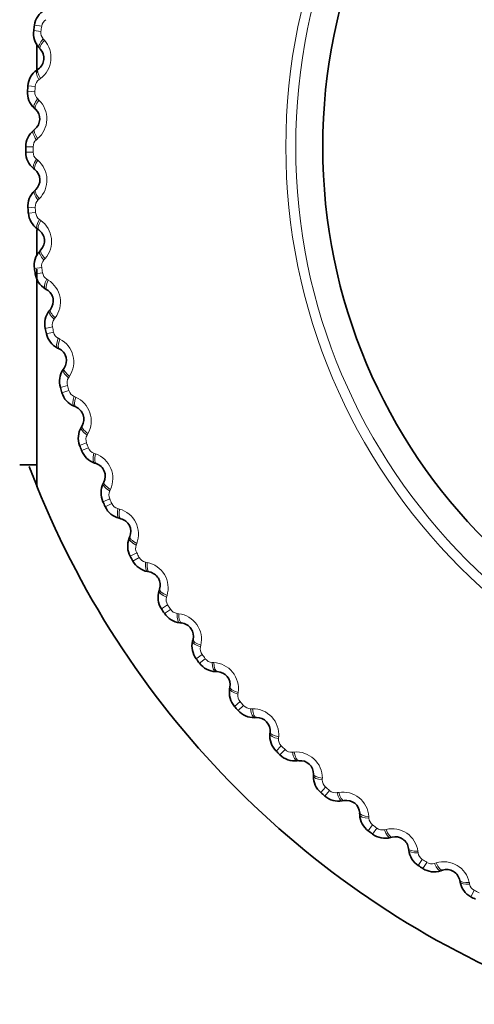
# Model space of a CAD drawing. Units: millimetres. Extents: x 0 to 2424, y 0 to 2735.
# Drawn here: x 1159 to 1166, y 1077 to 1093 of the extents above; entities that cross this region are included whole.
import ezdxf
from ezdxf import colors
from ezdxf.entities.mleader import LeaderData, LeaderLine
from ezdxf.math import Vec2, Vec3

# ---------------------------------------------------------------- set-up
doc = ezdxf.new("R2010")
doc.units = ezdxf.units.MM
doc.layers.add('DV3_Défaut', color=7, linetype='Continuous')
doc.layers.add('Défaut', color=7, linetype='Continuous')

# ---------------------------------------------------------------- blocks, each defined once
blk = doc.blocks.new('_DOT')
at = {"color": 0}
blk.add_line((0, 0), (-1, 0), dxfattribs=at)
at = {"color": 0, "const_width": 0.333}
blk.add_lwpolyline([(-0.1665, 0, 1), (0.1665, 0, 1)], format="xyb", close=True, dxfattribs=at)
blk = doc.blocks.new('SE2')
at = {"layer": 'DV3_Défaut', "color": 7, "linetype": 'Continuous', "lineweight": 18}
for p, q in [((1159.017, 1093.117), (1159.137, 1093.1)), ((1159.03, 1093.205), (1159.149, 1093.188)), ((1159.174, 1092.977), (1159.193, 1092.956)), ((1159.128, 1092.325), (1159.105, 1092.308)), ((1158.922, 1092.204), (1159.043, 1092.196)), ((1158.916, 1092.115), (1159.037, 1092.107)), ((1159.083, 1091.988), (1159.103, 1091.968)), ((1159.083, 1091.333), (1159.061, 1091.315)), ((1158.886, 1091.199), (1159.007, 1091.199)), ((1159.007, 1091.11), (1158.887, 1091.109)), ((1159.062, 1090.994), (1159.084, 1090.975)), ((1159.043, 1090.201), (1158.922, 1090.193)), ((1159.108, 1090.341), (1159.088, 1090.321)), ((1159.049, 1090.113), (1158.929, 1090.103)), ((1159.112, 1090.001), (1159.135, 1089.984)), ((1159.149, 1089.209), (1159.03, 1089.192)), ((1159.205, 1089.353), (1159.186, 1089.332)), ((1159.162, 1089.121), (1159.043, 1089.103)), ((1159.233, 1089.014), (1159.257, 1088.999)), ((1159.372, 1088.375), (1159.354, 1088.352)), ((1159.327, 1088.227), (1159.209, 1088.201)), ((1159.346, 1088.14), (1159.228, 1088.114)), ((1159.424, 1088.038), (1159.449, 1088.025)), ((1159.573, 1087.26), (1159.458, 1087.226)), ((1159.608, 1087.411), (1159.592, 1087.387)), ((1159.599, 1087.175), (1159.483, 1087.14)), ((1159.684, 1087.079), (1159.71, 1087.068)), ((1159.912, 1086.466), (1159.898, 1086.441)), ((1159.888, 1086.313), (1159.775, 1086.271)), ((1159.92, 1086.23), (1159.807, 1086.187)), ((1160.011, 1086.14), (1160.038, 1086.131)), ((1160.283, 1085.545), (1160.271, 1085.52)), ((1160.27, 1085.391), (1160.161, 1085.341)), ((1160.307, 1085.311), (1160.198, 1085.26)), ((1160.405, 1085.228), (1160.433, 1085.22)), ((1160.717, 1084.499), (1160.611, 1084.441)), ((1160.719, 1084.654), (1160.708, 1084.627)), ((1160.76, 1084.421), (1160.654, 1084.363)), ((1160.863, 1084.345), (1160.891, 1084.34)), ((1161.217, 1083.795), (1161.208, 1083.768)), ((1161.226, 1083.641), (1161.125, 1083.575)), ((1161.274, 1083.566), (1161.173, 1083.5)), ((1161.383, 1083.498), (1161.411, 1083.494)), ((1161.775, 1082.974), (1161.769, 1082.946)), ((1161.795, 1082.821), (1161.699, 1082.749)), ((1161.849, 1082.75), (1161.753, 1082.677)), ((1161.962, 1082.69), (1161.99, 1082.688)), ((1162.39, 1082.195), (1162.386, 1082.167)), ((1162.422, 1082.044), (1162.33, 1081.965)), ((1162.48, 1081.977), (1162.389, 1081.898)), ((1162.597, 1081.925), (1162.626, 1081.926)), ((1163.059, 1081.462), (1163.057, 1081.434)), ((1163.102, 1081.314), (1163.016, 1081.228)), ((1163.164, 1081.251), (1163.08, 1081.165)), ((1163.285, 1081.207), (1163.313, 1081.21)), ((1163.779, 1080.779), (1163.779, 1080.751)), ((1163.832, 1080.634), (1163.753, 1080.542)), ((1163.899, 1080.576), (1163.821, 1080.484)), ((1164.022, 1080.541), (1164.051, 1080.545)), ((1164.546, 1080.149), (1164.548, 1080.12)), ((1164.609, 1080.008), (1164.537, 1079.911)), ((1164.68, 1079.955), (1164.608, 1079.858)), ((1164.806, 1079.929), (1164.833, 1079.935)), ((1165.356, 1079.575), (1165.36, 1079.547)), ((1165.429, 1079.438), (1165.363, 1079.337)), ((1165.503, 1079.391), (1165.439, 1079.289)), ((1165.63, 1079.374), (1165.658, 1079.382)), ((1166.205, 1079.06), (1166.21, 1079.032)), ((1166.287, 1078.929), (1166.229, 1078.823))]:
    blk.add_line(p, q, dxfattribs=at)
at = {"layer": 'DV3_Défaut', "color": 7, "linetype": 'Continuous', "lineweight": 35}
for p, q in [((1159.071, 1092.426), (1159.071, 1092.896)), ((1159.127, 1092.81), (1159.107, 1092.831)), ((1159.069, 1092.465), (1159.092, 1092.482)), ((1159.047, 1091.817), (1159.026, 1091.837)), ((1159.014, 1091.469), (1159.036, 1091.487)), ((1159.038, 1090.821), (1159.016, 1090.84)), ((1159.03, 1090.471), (1159.051, 1090.491)), ((1159.071, 1089.397), (1159.071, 1089.832)), ((1159.101, 1089.827), (1159.077, 1089.844)), ((1159.118, 1089.478), (1159.137, 1089.499)), ((1159.071, 1085.599), (1159.071, 1089.179)), ((1159.234, 1088.84), (1159.209, 1088.855)), ((1159.276, 1088.493), (1159.294, 1088.515)), ((1159.437, 1087.865), (1159.412, 1087.878)), ((1159.504, 1087.521), (1159.52, 1087.545)), ((1159.71, 1086.907), (1159.683, 1086.918)), ((1159.801, 1086.569), (1159.815, 1086.594)), ((1160.05, 1085.971), (1160.022, 1085.98)), ((1158.786, 1085.949), (1159.071, 1085.949)), ((1160.164, 1085.64), (1160.177, 1085.666)), ((1160.455, 1085.061), (1160.428, 1085.069)), ((1160.594, 1084.74), (1160.604, 1084.766)), ((1160.925, 1084.183), (1160.897, 1084.188)), ((1161.086, 1083.872), (1161.095, 1083.899)), ((1161.456, 1083.34), (1161.428, 1083.344)), ((1161.639, 1083.042), (1161.646, 1083.07)), ((1162.046, 1082.538), (1162.018, 1082.539)), ((1162.25, 1082.253), (1162.255, 1082.281)), ((1162.692, 1081.78), (1162.663, 1081.779)), ((1162.915, 1081.51), (1162.918, 1081.538)), ((1163.39, 1081.069), (1163.362, 1081.066)), ((1163.632, 1080.816), (1163.633, 1080.845)), ((1164.137, 1080.41), (1164.109, 1080.405)), ((1164.397, 1080.175), (1164.395, 1080.204)), ((1164.93, 1079.807), (1164.902, 1079.8)), ((1165.205, 1079.59), (1165.202, 1079.619)), ((1165.763, 1079.261), (1165.735, 1079.252)), ((1166.053, 1079.065), (1166.048, 1079.093))]:
    blk.add_line(p, q, dxfattribs=at)
at = {"layer": 'DV3_Défaut', "color": 7, "linetype": 'Continuous', "lineweight": 18}
for radius in [9.809, 9.646]:
    blk.add_circle((1172.986, 1091.199), radius, dxfattribs=at)
at = {"layer": 'DV3_Défaut', "color": 7, "linetype": 'Continuous', "lineweight": 35}
blk.add_circle((1172.986, 1091.199), 9.2, dxfattribs=at)
for centre, radius, start, end in [((1159.379, 1093.154), 0.353, 121.4584, 171.6222), ((1159.367, 1093.07), 0.353, 172.3872, 222.5317), ((1172.986, 1091.199), 14.1, 171.8182, 172.1816), ((1158.965, 1092.661), 0.22, 305.3534, 42.7373), ((1159.274, 1092.178), 0.353, 125.5494, 175.7131), ((1172.986, 1091.199), 14.1, 175.9091, 176.2725), ((1159.268, 1092.094), 0.353, 176.4781, 226.6226), ((1158.897, 1091.657), 0.22, 309.4443, 46.8282), ((1159.239, 1091.197), 0.353, 129.6403, 179.804), ((1172.986, 1091.199), 14.1, 180, 180.3634), ((1159.239, 1091.113), 0.353, 180.569, 230.7135), ((1158.9, 1090.651), 0.22, 313.5352, 50.9191), ((1159.274, 1090.217), 0.353, 133.7312, 183.8949), ((1172.986, 1091.199), 14.1, 184.0909, 184.4543), ((1159.281, 1090.132), 0.353, 184.6599, 234.8044), ((1158.975, 1089.647), 0.22, 317.6261, 55.01), ((1159.379, 1089.241), 0.353, 137.8221, 187.9858), ((1172.986, 1091.199), 14.1, 188.1818, 188.5452), ((1159.391, 1089.157), 0.353, 188.7508, 238.8953), ((1159.121, 1088.652), 0.22, 321.717, 59.1009), ((1159.553, 1088.275), 0.353, 141.913, 192.0767), ((1172.986, 1091.199), 14.1, 192.2727, 192.6361), ((1159.572, 1088.192), 0.353, 192.8417, 242.9862), ((1159.338, 1087.669), 0.22, 325.8079, 63.1919), ((1159.796, 1087.324), 0.353, 146.0039, 196.1676), ((1172.986, 1091.199), 14.1, 196.3636, 196.727), ((1159.82, 1087.243), 0.353, 196.9326, 247.0772), ((1159.625, 1086.704), 0.22, 329.8988, 67.2828), ((1160.106, 1086.393), 0.353, 150.0948, 200.2586), ((1172.986, 1091.199), 14.1, 200.4545, 200.818), ((1160.136, 1086.314), 0.353, 201.0236, 251.1681), ((1172.986, 1091.199), 22.5, 193.2271, 256.7729), ((1159.979, 1085.762), 0.22, 333.9897, 71.3737), ((1172.986, 1091.199), 15, 200.5924, 201.9554), ((1160.482, 1085.487), 0.353, 154.1857, 204.3495), ((1172.986, 1091.199), 25, 193.206, 256.794), ((1172.986, 1091.199), 15, 201.9213, 248.0787), ((1172.986, 1091.199), 14.1, 204.5455, 204.9089), ((1160.517, 1085.41), 0.353, 205.1145, 255.259), ((1160.4, 1084.848), 0.22, 338.0806, 75.4646), ((1160.921, 1084.609), 0.353, 158.2766, 208.4404), ((1172.986, 1091.199), 14.1, 208.6364, 208.9998), ((1160.962, 1084.535), 0.353, 209.2054, 259.3499), ((1160.885, 1083.967), 0.22, 342.1716, 79.5555), ((1161.422, 1083.765), 0.353, 162.3675, 212.5313), ((1172.986, 1091.199), 14.1, 212.7273, 213.0907), ((1161.468, 1083.694), 0.353, 213.2963, 263.4408), ((1161.432, 1083.122), 0.22, 346.2625, 83.6464), ((1161.982, 1082.959), 0.353, 166.4584, 216.6222), ((1172.986, 1091.199), 14.1, 216.8182, 217.1816), ((1162.033, 1082.891), 0.353, 217.3872, 267.5317), ((1162.038, 1082.318), 0.22, 350.3534, 87.7373), ((1162.598, 1082.195), 0.353, 170.5494, 220.7131), ((1172.986, 1091.199), 14.1, 220.9091, 221.2725), ((1162.653, 1082.131), 0.353, 221.4781, 271.6226), ((1162.699, 1081.56), 0.22, 354.4443, 91.8282), ((1163.266, 1081.477), 0.353, 174.6403, 224.804), ((1172.986, 1091.199), 14.1, 225, 225.3634), ((1163.327, 1081.417), 0.353, 225.569, 275.7135), ((1163.413, 1080.85), 0.22, 358.5352, 95.9191), ((1163.985, 1080.808), 0.353, 178.7312, 228.8949), ((1172.986, 1091.199), 14.1, 229.0909, 229.4543), ((1164.049, 1080.753), 0.353, 229.6599, 279.8044), ((1164.176, 1080.194), 0.22, 2.6261, 100.01), ((1164.749, 1080.192), 0.353, 182.8221, 232.9858), ((1172.986, 1091.199), 14.1, 233.1818, 233.5452), ((1164.817, 1080.142), 0.353, 233.7508, 283.8953), ((1164.983, 1079.593), 0.22, 6.717, 104.1009), ((1165.555, 1079.633), 0.353, 186.913, 237.0767), ((1172.986, 1091.199), 14.1, 237.2727, 237.6361), ((1165.626, 1079.587), 0.353, 237.8417, 287.9862), ((1165.831, 1079.052), 0.22, 10.8079, 108.1919), ((1166.399, 1079.132), 0.353, 191.0039, 241.1676), ((1172.986, 1091.199), 14.1, 241.3636, 241.727)]:
    blk.add_arc(centre, radius, start, end, dxfattribs=at)
at = {"layer": 'DV3_Défaut', "color": 7, "linetype": 'Continuous', "lineweight": 18}
for centre, radius, start, end in [((1159.3, 1093.167), 0.152, 122.213, 171.9807), ((1172.986, 1091.199), 13.979, 171.8182, 172.1816), ((1158.872, 1092.671), 0.43, 306.4451, 41.6456), ((1159.288, 1093.079), 0.152, 172.0184, 221.7874), ((1159.195, 1092.185), 0.152, 126.3039, 176.0716), ((1172.986, 1091.199), 13.979, 175.9091, 176.2725), ((1159.189, 1092.097), 0.152, 176.1093, 225.8783), ((1158.803, 1091.66), 0.43, 310.536, 45.7365), ((1159.16, 1091.199), 0.152, 130.3948, 180.1625), ((1172.986, 1091.199), 13.979, 180, 180.3634), ((1159.16, 1091.11), 0.152, 180.2002, 229.9693), ((1158.806, 1090.647), 0.43, 314.6269, 49.8274), ((1159.195, 1090.213), 0.152, 134.4857, 184.2535), ((1172.986, 1091.199), 13.979, 184.0909, 184.4543), ((1159.201, 1090.124), 0.152, 184.2911, 234.0602), ((1158.882, 1089.637), 0.43, 318.7178, 53.9183), ((1159.3, 1089.231), 0.152, 138.5766, 188.3444), ((1172.986, 1091.199), 13.979, 188.1818, 188.5452), ((1159.313, 1089.144), 0.152, 188.382, 238.1511), ((1159.029, 1088.635), 0.43, 322.8087, 58.0092), ((1159.475, 1088.26), 0.152, 142.6675, 192.4353), ((1172.986, 1091.199), 13.979, 192.2727, 192.6361), ((1159.494, 1088.173), 0.152, 192.4729, 242.242), ((1159.248, 1087.646), 0.43, 326.8996, 62.1001), ((1159.719, 1087.303), 0.152, 146.7584, 196.5262), ((1172.986, 1091.199), 13.979, 196.3636, 196.727), ((1159.745, 1087.219), 0.152, 196.5639, 246.3329), ((1159.536, 1086.674), 0.43, 330.9905, 66.191), ((1160.031, 1086.367), 0.152, 150.8493, 200.6171), ((1172.986, 1091.199), 13.979, 200.4545, 200.818), ((1160.062, 1086.284), 0.152, 200.6548, 250.4238), ((1159.893, 1085.726), 0.43, 335.0815, 70.282), ((1160.409, 1085.455), 0.152, 154.9402, 204.708), ((1172.986, 1091.199), 13.979, 204.5455, 204.9089), ((1160.446, 1085.375), 0.152, 204.7457, 254.5147), ((1160.317, 1084.806), 0.43, 339.1724, 74.3729), ((1160.851, 1084.572), 0.152, 159.0312, 208.7989), ((1172.986, 1091.199), 13.979, 208.6364, 208.9998), ((1160.893, 1084.495), 0.152, 208.8366, 258.6056), ((1160.805, 1083.919), 0.43, 343.2633, 78.4638), ((1161.354, 1083.724), 0.152, 163.1221, 212.8898), ((1172.986, 1091.199), 13.979, 212.7273, 213.0907), ((1161.402, 1083.649), 0.152, 212.9275, 262.6965), ((1161.356, 1083.068), 0.43, 347.3542, 82.5547), ((1161.917, 1082.913), 0.152, 167.213, 216.9807), ((1172.986, 1091.199), 13.979, 216.8182, 217.1816), ((1161.97, 1082.842), 0.152, 217.0184, 266.7874), ((1161.965, 1082.259), 0.43, 351.4451, 86.6456), ((1162.536, 1082.144), 0.152, 171.3039, 221.0716), ((1172.986, 1091.199), 13.979, 220.9091, 221.2725), ((1162.595, 1082.077), 0.152, 221.1093, 270.8783), ((1162.631, 1081.496), 0.43, 355.536, 90.7365), ((1163.209, 1081.422), 0.152, 175.3948, 225.1625), ((1172.986, 1091.199), 13.979, 225, 225.3634), ((1163.272, 1081.359), 0.152, 225.2002, 274.9693), ((1163.35, 1080.782), 0.43, 359.6269, 94.8274), ((1163.931, 1080.749), 0.152, 179.4857, 229.2535), ((1172.986, 1091.199), 13.979, 229.0909, 229.4543), ((1163.998, 1080.691), 0.152, 229.2911, 279.0602), ((1164.117, 1080.121), 0.43, 3.7178, 98.9183), ((1164.7, 1080.13), 0.152, 183.5766, 233.3444), ((1172.986, 1091.199), 13.979, 233.1818, 233.5452), ((1164.771, 1080.077), 0.152, 233.382, 283.1511), ((1164.93, 1079.516), 0.43, 7.8087, 103.0092), ((1165.511, 1079.567), 0.152, 187.6675, 237.4353), ((1172.986, 1091.199), 13.979, 237.2727, 237.6361), ((1165.585, 1079.519), 0.152, 237.4729, 287.242), ((1165.784, 1078.971), 0.43, 11.8996, 107.1001), ((1166.359, 1079.063), 0.152, 191.7584, 241.5262), ((1172.986, 1091.199), 13.979, 241.3636, 241.727)]:
    blk.add_arc(centre, radius, start, end, dxfattribs=at)
for centre, major_axis, ratio, start_param, end_param in [((1159.254, 1092.967), (-0.147, -0.136), 0.31896, 4.973224, 6.283185), ((1159.274, 1092.946), (-0.147, -0.136), 0.32048, 4.975091, 6.283185), ((1159.185, 1092.302), (-0.116, 0.163), 0.31896, 0, 1.309962), ((1159.208, 1092.318), (-0.116, 0.163), 0.32048, 0, 1.308094), ((1159.163, 1091.983), (-0.137, -0.146), 0.31896, 4.973224, 6.283185), ((1159.184, 1091.963), (-0.137, -0.146), 0.32048, 4.975091, 6.283185), ((1159.163, 1091.333), (-0.127, 0.154), 0.32048, 0, 1.308094), ((1159.141, 1091.314), (-0.127, 0.154), 0.31896, 0, 1.309962), ((1159.142, 1090.995), (0.126, 0.155), 0.31896, 1.831631, 3.141593), ((1159.164, 1090.977), (0.126, 0.155), 0.32048, 1.833498, 3.141591), ((1159.168, 1090.326), (0.138, -0.145), 0.31896, 3.141593, 4.451554), ((1159.189, 1090.346), (0.138, -0.145), 0.32048, 3.141593, 4.449687), ((1159.192, 1090.008), (0.115, 0.164), 0.31896, 1.831631, 3.141593), ((1159.216, 1089.991), (0.115, 0.164), 0.32048, 1.833498, 3.141593), ((1159.266, 1089.343), (0.148, -0.135), 0.31896, 3.141593, 4.451554), ((1159.285, 1089.364), (0.148, -0.135), 0.32048, 3.141593, 4.449687), ((1159.312, 1089.027), (0.103, 0.172), 0.31896, 1.831631, 3.141593), ((1159.337, 1089.012), (0.103, 0.172), 0.32048, 1.833498, 3.141593), ((1159.433, 1088.369), (0.157, -0.124), 0.31896, 3.141593, 4.451554), ((1159.451, 1088.391), (0.157, -0.124), 0.32048, 3.141593, 4.449687), ((1159.502, 1088.057), (0.09, 0.179), 0.31896, 1.831631, 3.141593), ((1159.528, 1088.044), (0.09, 0.179), 0.32048, 1.833498, 3.141594), ((1159.669, 1087.409), (0.165, -0.112), 0.31896, 3.141593, 4.451554), ((1159.685, 1087.433), (0.165, -0.112), 0.32048, 3.141593, 4.449687), ((1159.76, 1087.103), (0.077, 0.184), 0.31896, 1.831631, 3.141593), ((1159.787, 1087.092), (0.077, 0.184), 0.32048, 1.833498, 3.141593), ((1159.974, 1086.469), (0.173, -0.1), 0.31896, 3.141593, 4.451554), ((1159.988, 1086.494), (0.173, -0.1), 0.32048, 3.141593, 4.449687), ((1160.086, 1086.17), (0.064, 0.19), 0.31896, 1.831631, 3.141593), ((1160.113, 1086.16), (0.064, 0.19), 0.32048, 1.833498, 3.141591), ((1160.344, 1085.552), (0.18, -0.088), 0.31896, 3.141594, 4.451554), ((1160.357, 1085.578), (0.18, -0.088), 0.32048, 3.141593, 4.449687), ((1160.478, 1085.262), (0.05, 0.194), 0.31896, 1.831631, 3.141593), ((1160.506, 1085.255), (0.05, 0.194), 0.32048, 1.833498, 3.141591), ((1160.779, 1084.665), (0.186, -0.075), 0.31896, 3.141593, 4.451554), ((1160.79, 1084.692), (0.186, -0.075), 0.32048, 3.141593, 4.449687), ((1160.933, 1084.385), (0.036, 0.197), 0.31896, 1.831631, 3.141593), ((1160.961, 1084.38), (0.036, 0.197), 0.32048, 1.833498, 3.141593), ((1161.276, 1083.811), (0.19, -0.061), 0.31896, 3.141593, 4.451554), ((1161.285, 1083.838), (0.19, -0.061), 0.32048, 3.141593, 4.449687), ((1161.45, 1083.542), (0.022, 0.199), 0.31896, 1.831631, 3.141593), ((1161.479, 1083.539), (0.022, 0.199), 0.32048, 1.833498, 3.141593), ((1161.833, 1082.994), (0.194, -0.047), 0.31896, 3.141594, 4.451554), ((1161.84, 1083.022), (0.194, -0.047), 0.32048, 3.141593, 4.449687), ((1162.026, 1082.739), (0.008, 0.2), 0.31896, 1.831631, 3.141593), ((1162.054, 1082.738), (0.008, 0.2), 0.32048, 1.833498, 3.141593), ((1162.447, 1082.219), (0.197, -0.034), 0.31896, 3.141594, 4.451554), ((1162.452, 1082.248), (0.197, -0.034), 0.32048, 3.141593, 4.449687), ((1162.657, 1081.979), (-0.006, 0.2), 0.31896, 1.831631, 3.141593), ((1162.686, 1081.979), (-0.006, 0.2), 0.32048, 1.833498, 3.141593), ((1163.114, 1081.49), (0.199, -0.019), 0.31896, 3.141593, 4.451554), ((1163.117, 1081.519), (0.199, -0.019), 0.32048, 3.141593, 4.449687), ((1163.341, 1081.265), (-0.021, 0.199), 0.31896, 1.831631, 3.141593), ((1163.37, 1081.268), (-0.021, 0.199), 0.32048, 1.833498, 3.141593), ((1163.832, 1080.811), (0.2, -0.005), 0.31896, 3.141593, 4.451554), ((1163.833, 1080.84), (0.2, -0.005), 0.32048, 3.141593, 4.449687), ((1164.074, 1080.602), (-0.035, 0.197), 0.31896, 1.831631, 3.141593), ((1164.103, 1080.607), (-0.035, 0.197), 0.32048, 1.833498, 3.141593), ((1164.595, 1080.213), (0.2, 0.009), 0.32048, 3.141593, 4.449687), ((1164.596, 1080.184), (0.2, 0.009), 0.31896, 3.141593, 4.451554), ((1164.853, 1079.994), (-0.049, 0.194), 0.31896, 1.831631, 3.141593), ((1164.881, 1080.001), (-0.049, 0.194), 0.32048, 1.833498, 3.141593), ((1165.4, 1079.642), (0.199, 0.023), 0.32048, 3.141593, 4.449687), ((1165.404, 1079.614), (0.199, 0.023), 0.31896, 3.141593, 4.451554), ((1165.673, 1079.442), (-0.062, 0.19), 0.31896, 1.831631, 3.141593), ((1165.7, 1079.451), (-0.062, 0.19), 0.32048, 1.833498, 3.141593), ((1166.244, 1079.131), (0.196, 0.038), 0.32048, 3.141593, 4.449687), ((1166.249, 1079.102), (0.196, 0.038), 0.31896, 3.141593, 4.451554)]:
    blk.add_ellipse(centre, major_axis=major_axis, ratio=ratio, start_param=start_param, end_param=end_param, dxfattribs=at)

msp = doc.modelspace()

# ---------------------------------------------------------------- block references
at = {"layer": 'Défaut'}
msp.add_blockref('SE2', (0, 0), dxfattribs=at)

# ---------------------------------------------------------------- leaders
at = {"layer": 'Défaut', "color": 7, "linetype": 'Continuous', "lineweight": 18}
ml = msp.add_multileader_mtext('Standard', dxfattribs=at)
ml.set_content('{\\pxsm0.9;\\fSolid Edge ISO|b1||i0||c0|p34;\\W1.;04/10/2022\\P}', color=256)
ml.set_leader_properties()
ml.set_arrow_properties(name='DOT')
ml.build(insert=Vec2(0, 0))
ml.multileader.update_dxf_attribs({"leader_type": 0, "dogleg_length": 0, "arrow_head_size": 12})
ctx = ml.context
ctx.base_point, ctx.char_height, ctx.arrow_head_size, ctx.landing_gap_size = Vec3(2336.575, 2727.734), 12, 12, 4.2
notes = []
notes.append((ctx, [(0, (0, 0, 0), (0, 0), (1, 0), 1, [])]))
ctx.mtext.insert = Vec3(2338.575, 2733.854)
for ctx, leaders in notes:
    for number, flags, end, landing, length, lines in leaders:
        leader = LeaderData()
        leader.index, (leader.has_last_leader_line, leader.has_dogleg_vector, leader.attachment_direction) = number, flags
        leader.last_leader_point, leader.dogleg_vector, leader.dogleg_length = Vec3(end), Vec3(landing), length
        for number, points, colour, breaks in lines:
            line = LeaderLine()
            line.index, line.vertices, line.color, line.breaks = number, Vec3.list(points), colors.encode_raw_color(colour), breaks
            leader.lines.append(line)
        ctx.leaders.append(leader)

doc.saveas('drawing.dxf')
